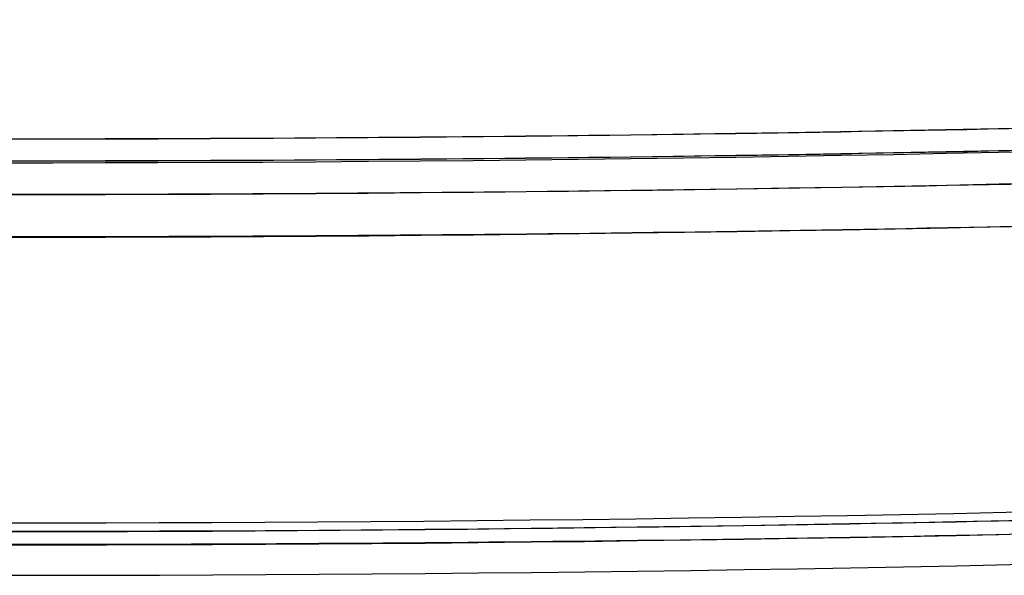
# Paper-space layout 'Sheet2' of a CAD drawing. Units: inches. Extents: x -135 to 301, y 5 to 193.
# Drawn here: x 32 to 33, y 73 to 73 of the extents above; entities that cross this region are included whole.
import ezdxf

# ---------------------------------------------------------------- set-up
doc = ezdxf.new("R2010")
doc.units = ezdxf.units.IN
doc.header["$MEASUREMENT"] = 0

psp = doc.layouts.new('Sheet2')

# ---------------------------------------------------------------- linework, layer by layer
at = {"color": 7, "linetype": 'Continuous', "lineweight": 25, "ltscale": 324}
for radius, start, end in [(37.6518, 265.929487, 274.070513), (37.67071, 265.929487, 274.070513), (37.66932, 265.929487, 274.070513), (37.69599, 265.929487, 274.070513), (37.72994, 265.929092, 274.070908), (37.95741, 265.929092, 274.070908), (37.964, 265.919718, 274.080282), (37.97492, 265.919718, 274.080351), (37.99913, 265.919718, 274.080282)]:
    psp.add_arc((32.40375, 110.63737), radius, start, end, dxfattribs=at)
at = {"color": 7, "linetype": 'Continuous', "lineweight": 25, "ltscale": 18}
for points, knots in [([(29.73107, 73.08056), (30.08705, 73.05816), (30.79894, 73.01338), (31.86875, 72.98458), (32.93873, 72.98457), (34.00855, 73.01338), (34.72044, 73.05816), (35.07642, 73.08056)], [0, 0, 0, 0, 0.200009, 0.399979, 0.60002, 0.799989, 1, 1, 1, 1]), ([(29.72982, 73.06308), (30.08597, 73.04067), (30.79819, 72.99587), (31.8685, 72.96705), (32.93898, 72.96705), (34.00929, 72.99587), (34.72152, 73.04067), (35.07767, 73.06308)], [0, 0, 0, 0, 0.200009, 0.399979, 0.600019, 0.799989, 1, 1, 1, 1]), ([(29.72793, 73.03647), (30.08433, 73.01405), (30.79706, 72.96922), (31.86813, 72.94038), (32.93936, 72.94038), (34.01043, 72.96922), (34.72316, 73.01405), (35.07956, 73.03647)], [0, 0, 0, 0, 0.200009, 0.399979, 0.60002, 0.799989, 1, 1, 1, 1]), ([(35.08223, 73.00263), (34.72548, 72.98018), (34.01204, 72.9353), (32.9399, 72.90643), (31.8676, 72.90643), (30.79546, 72.9353), (30.08202, 72.98018), (29.72526, 73.00263)], [0, 0, 0, 0, 0.200009, 0.399979, 0.60002, 0.799989, 1, 1, 1, 1]), ([(30.84801, 72.70613), (31.18628, 72.69449), (31.8849, 72.67044), (32.94449, 72.67287), (34.02573, 72.7014), (34.74525, 72.74686), (35.10504, 72.7696)], [0, 0, 0, 0, 0.238362, 0.492284, 0.746116, 1, 1, 1, 1]), ([(35.10587, 72.75871), (34.74597, 72.73601), (34.02624, 72.69063), (32.94465, 72.66144), (31.86289, 72.66143), (30.7813, 72.69062), (30.06157, 72.73601), (29.70167, 72.7587)], [0, 0, 0, 0, 0.2000095, 0.3999793, 0.6000199, 0.7999892, 1, 1, 1, 1])]:
    psp.add_open_spline(points, degree=3, knots=knots, dxfattribs=at)

doc.saveas('drawing.dxf')
